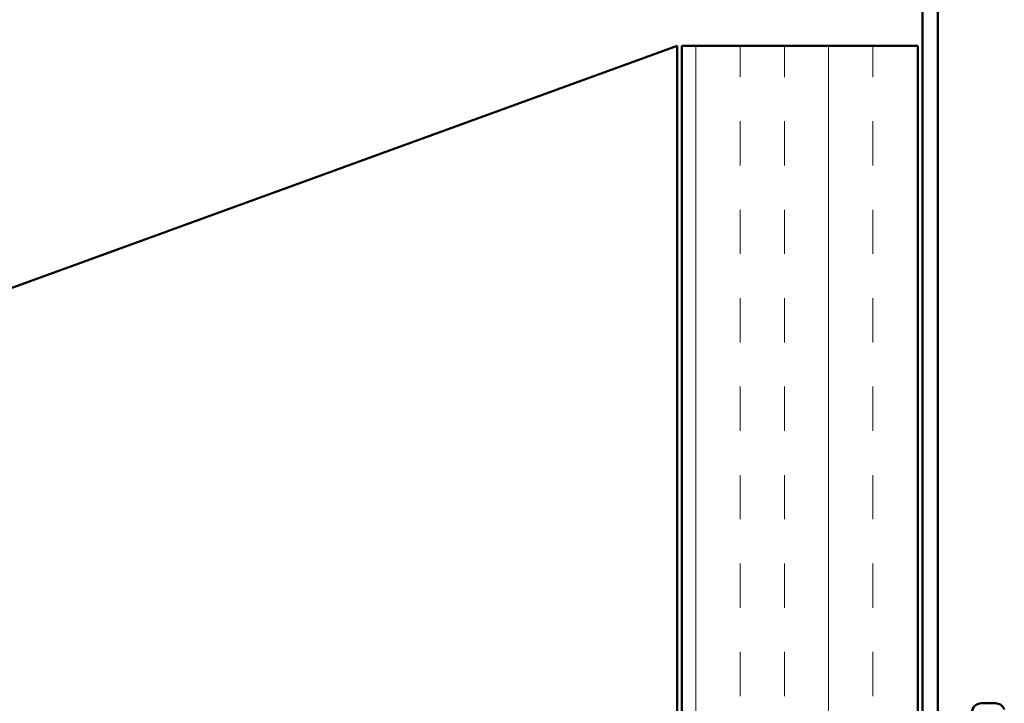
# Model space of a CAD drawing. Units: inches. Extents: x 0.6 to 33.5, y 0.4 to 21.4.
# Drawn here: x 16.6 to 18.7, y 12.9 to 14.4 of the extents above; entities that cross this region are included whole.
import ezdxf

# ---------------------------------------------------------------- set-up
doc = ezdxf.new("R2010")
doc.units = ezdxf.units.IN
doc.header["$LTSCALE"] = 2
doc.header["$MEASUREMENT"] = 0
doc.layers.add('Hatch (ANSI)', color=7, linetype='Continuous', lineweight=18)
doc.layers.add('Visible (ANSI)', color=7, linetype='Continuous', lineweight=50)

msp = doc.modelspace()

# ---------------------------------------------------------------- hatches: boundary and pattern name
at = {"layer": 'Hatch (ANSI)', "true_color": 0x804000}
h = msp.add_hatch(dxfattribs=at)
h.set_pattern_fill('INSUL', color=36, scale=0.75, angle=90, style=0)
h.paths.add_polyline_path([(17.97058, 5.85802), (17.97058, 14.31661), (18.47058, 14.31661), (18.47058, 5.85802)])

# ---------------------------------------------------------------- linework, layer by layer
at = {"layer": 'Visible (ANSI)', "color": 1, "true_color": 0xff0000}
for p, q in [((18.48058, 11.55341), (18.48058, 16.55341)), ((18.51258, 16.55341), (18.51258, 11.55341))]:
    msp.add_line(p, q, dxfattribs=at)
at = {"layer": 'Visible (ANSI)', "color": 36, "true_color": 0x804000}
for p, q in [((3.37501, 9.0079), (17.96058, 14.31661)), ((17.96058, 14.31661), (17.96058, 11.12408)), ((17.97058, 14.31661), (18.47058, 14.31661)), ((17.97058, 5.85802), (17.97058, 14.31661)), ((18.47058, 14.31661), (18.47058, 5.85802))]:
    msp.add_line(p, q, dxfattribs=at)
at = {"layer": 'Visible (ANSI)'}
msp.add_line((18.63508, 12.92241), (18.60508, 12.92241), dxfattribs=at)
for centre, start, end in [((18.60508, 12.90241), 90, 180), ((18.63508, 12.90241), 20.93835, 90)]:
    msp.add_arc(centre, 0.02, start, end, dxfattribs=at)

doc.saveas('drawing.dxf')
